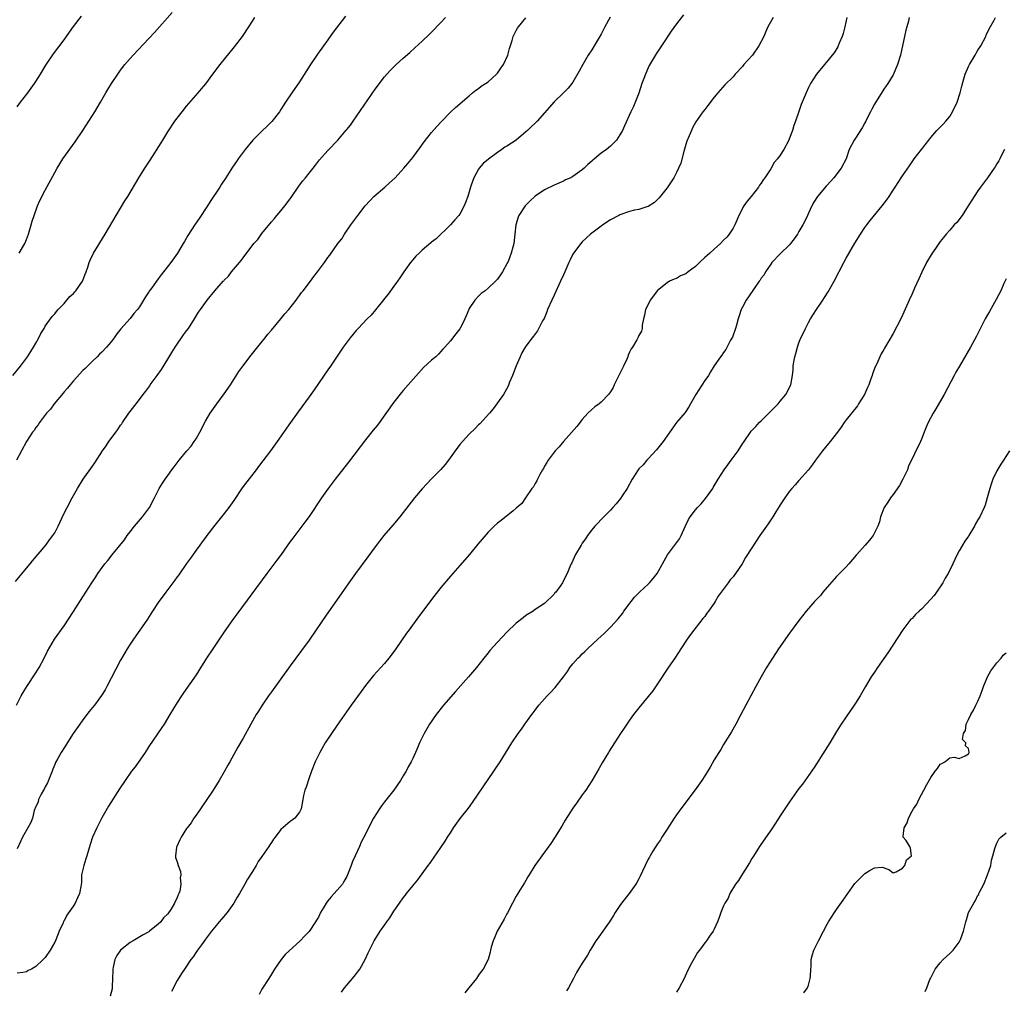
# Model space of a CAD drawing. Units: inches. Extents: x 2586000 to 2589000, y 1485000 to 1488000.
# Drawn here: x 2587438 to 2587647, y 1486955 to 1487161 of the extents above; entities that cross this region are included whole.
import ezdxf

# ---------------------------------------------------------------- set-up
doc = ezdxf.new("R2010")
doc.units = ezdxf.units.IN
doc.header["$MEASUREMENT"] = 0
doc.layers.add('LD25861485_10ft', color=3, linetype='Continuous')

msp = doc.modelspace()

# ---------------------------------------------------------------- linework, layer by layer
at = {"layer": 'LD25861485_10ft'}
for points, elevation in [([(2587436.09, 1487085), (2587437.71, 1487087), (2587439.25, 1487089), (2587439.92, 1487090.08), (2587440.53, 1487091), (2587441, 1487091.89), (2587441.63, 1487093), (2587442.05, 1487093.95), (2587442.73, 1487095), (2587443, 1487095.45), (2587444.47, 1487097.53), (2587445, 1487098.08), (2587445.38, 1487098.62), (2587445.72, 1487099), (2587447, 1487100.31), (2587447.6, 1487101), (2587448.22, 1487101.78), (2587449, 1487102.44), (2587449.26, 1487102.74), (2587449.51, 1487103), (2587450.93, 1487105), (2587451, 1487105.16), (2587451.45, 1487106.55), (2587451.66, 1487107), (2587452.02, 1487108.02), (2587452.29, 1487109), (2587452.51, 1487109.49), (2587453.27, 1487111), (2587455.68, 1487115), (2587458.04, 1487119), (2587459.92, 1487122.08), (2587460.51, 1487123), (2587462.85, 1487127), (2587464.15, 1487129), (2587465.3, 1487130.7), (2587467.61, 1487134.39), (2587467.95, 1487135), (2587469, 1487136.72), (2587470.52, 1487139), (2587471, 1487139.66), (2587472.04, 1487141), (2587473, 1487142.18), (2587475.46, 1487145), (2587476.17, 1487145.83), (2587477.05, 1487146.95), (2587478.6, 1487149), (2587480.14, 1487151), (2587483.2, 1487154.8), (2587484.88, 1487157), (2587486.23, 1487159), (2587487.49, 1487161)], 12090), ([(2587436.7, 1487041.3), (2587439, 1487044.07), (2587439.8, 1487045), (2587440.31, 1487045.69), (2587443.14, 1487049), (2587443.92, 1487050.08), (2587444.64, 1487051), (2587445, 1487051.62), (2587445.75, 1487053), (2587447, 1487055.76), (2587447.63, 1487057), (2587448.68, 1487059), (2587449.81, 1487061), (2587451.06, 1487063), (2587453, 1487065.75), (2587453.53, 1487066.47), (2587455.16, 1487069), (2587455.92, 1487070.08), (2587456.5, 1487071), (2587457, 1487071.66), (2587457.96, 1487073), (2587458.43, 1487073.57), (2587459, 1487074.46), (2587459.23, 1487074.77), (2587459.37, 1487075), (2587460.74, 1487077), (2587461, 1487077.36), (2587463, 1487079.9), (2587463.8, 1487081), (2587464.34, 1487081.66), (2587465.18, 1487082.82), (2587465.28, 1487083), (2587466.75, 1487085), (2587467.69, 1487086.31), (2587469, 1487088.47), (2587469.9, 1487089.9), (2587470.56, 1487091), (2587471, 1487091.68), (2587471.94, 1487093), (2587472.35, 1487093.65), (2587473, 1487094.46), (2587473.39, 1487095), (2587474.7, 1487097), (2587475.56, 1487098.44), (2587475.97, 1487099), (2587477, 1487100.5), (2587477.38, 1487101), (2587478.99, 1487103), (2587480.75, 1487105), (2587480.88, 1487105.12), (2587481, 1487105.27), (2587481.89, 1487106.11), (2587482.54, 1487107), (2587484.22, 1487109), (2587484.6, 1487109.4), (2587485, 1487109.99), (2587487.3, 1487113), (2587488.11, 1487113.89), (2587489, 1487115.15), (2587491, 1487117.63), (2587491.65, 1487118.35), (2587492.18, 1487119), (2587493, 1487119.96), (2587493.84, 1487121), (2587495.18, 1487122.82), (2587496.8, 1487125.2), (2587497, 1487125.43), (2587497.67, 1487126.33), (2587498.24, 1487127), (2587499, 1487127.96), (2587499.87, 1487129), (2587500.35, 1487129.65), (2587501.24, 1487130.76), (2587503, 1487132.76), (2587505.12, 1487135), (2587506.91, 1487137.09), (2587507, 1487137.21), (2587507.82, 1487138.18), (2587508.35, 1487139), (2587513, 1487145.76), (2587515, 1487148.41), (2587516.23, 1487149.77), (2587517, 1487150.55), (2587517.49, 1487151), (2587519, 1487152.35), (2587520.42, 1487153.58), (2587521.46, 1487154.54), (2587523, 1487155.95), (2587524.54, 1487157.46), (2587525, 1487157.87), (2587527, 1487159.94), (2587527.99, 1487161)], 12070), ([(2587436.89, 1487015), (2587437.89, 1487017), (2587438.29, 1487017.71), (2587439.08, 1487019), (2587441, 1487021.91), (2587441.67, 1487023), (2587442.75, 1487025), (2587443.49, 1487026.51), (2587444.95, 1487029), (2587447, 1487031.89), (2587449, 1487034.87), (2587451, 1487037.98), (2587452.85, 1487041), (2587453.73, 1487042.27), (2587454.17, 1487043), (2587455.66, 1487045), (2587456.28, 1487045.72), (2587457, 1487046.66), (2587457.16, 1487046.84), (2587459.85, 1487050.15), (2587460.42, 1487051), (2587461, 1487051.78), (2587461.95, 1487053), (2587463.63, 1487055), (2587465.1, 1487057), (2587466.19, 1487059), (2587467.21, 1487061), (2587467.88, 1487062.12), (2587468.45, 1487063), (2587469, 1487063.78), (2587469.89, 1487065), (2587470.38, 1487065.62), (2587471, 1487066.48), (2587471.41, 1487067), (2587473.06, 1487069), (2587473.97, 1487070.03), (2587474.63, 1487071), (2587475, 1487071.59), (2587475.82, 1487073), (2587477, 1487075.33), (2587478.02, 1487077), (2587479.44, 1487079), (2587481, 1487081.08), (2587482.29, 1487083), (2587484.12, 1487085.88), (2587484.94, 1487087), (2587486.69, 1487089.31), (2587487, 1487089.66), (2587489, 1487092.14), (2587489.68, 1487093), (2587490.23, 1487093.77), (2587491, 1487094.63), (2587493.03, 1487097), (2587493.88, 1487098.12), (2587494.69, 1487099), (2587496.24, 1487101), (2587496.55, 1487101.45), (2587497, 1487101.99), (2587497.41, 1487102.59), (2587497.77, 1487103), (2587499.28, 1487105), (2587499.99, 1487106.01), (2587500.77, 1487107), (2587502.25, 1487109), (2587503, 1487110.06), (2587503.42, 1487110.58), (2587505.12, 1487113), (2587505.95, 1487114.05), (2587506.49, 1487115), (2587507.88, 1487117), (2587509.38, 1487119), (2587510.94, 1487121), (2587511.9, 1487122.1), (2587512.76, 1487123), (2587515.06, 1487125), (2587516.11, 1487125.89), (2587517.26, 1487127), (2587519.12, 1487129), (2587519.99, 1487130.01), (2587521, 1487131.28), (2587522.59, 1487133.41), (2587523.41, 1487134.59), (2587525, 1487136.59), (2587526.12, 1487137.88), (2587527.08, 1487138.92), (2587529, 1487140.9), (2587530.1, 1487141.9), (2587533, 1487144.4), (2587533.72, 1487145), (2587534.4, 1487145.6), (2587535, 1487145.96), (2587535.56, 1487146.44), (2587536.44, 1487147), (2587537, 1487147.38), (2587538.8, 1487149), (2587539, 1487149.21), (2587539.74, 1487150.26), (2587540.29, 1487151), (2587541.22, 1487153), (2587541.54, 1487154.46), (2587542.13, 1487156.13), (2587542.34, 1487157), (2587543, 1487158.28), (2587543.27, 1487158.73), (2587543.47, 1487159), (2587545, 1487160.97)], 12060), ([(2587506.74, 1487161.26), (2587504.13, 1487157.87), (2587503, 1487156.28), (2587502.05, 1487155), (2587500.78, 1487153.22), (2587499.3, 1487151), (2587497, 1487147.38), (2587495.34, 1487145), (2587493.98, 1487143), (2587493, 1487141.45), (2587492.7, 1487141), (2587491.08, 1487138.92), (2587490.09, 1487137.91), (2587489, 1487136.88), (2587487.06, 1487134.94), (2587485.41, 1487133), (2587483.94, 1487131), (2587483.56, 1487130.44), (2587482.77, 1487129.23), (2587481.36, 1487127), (2587480.41, 1487125.59), (2587480.04, 1487125), (2587478.04, 1487121.96), (2587477.43, 1487121), (2587475.64, 1487118.36), (2587474.84, 1487117.16), (2587473.29, 1487114.71), (2587472.53, 1487113.47), (2587472.28, 1487113), (2587471.06, 1487111), (2587469.64, 1487109), (2587467.59, 1487106.41), (2587467, 1487105.55), (2587466.58, 1487105), (2587465.59, 1487103.59), (2587465.09, 1487102.91), (2587465, 1487102.75), (2587464.27, 1487101.73), (2587463.85, 1487101), (2587463, 1487099.6), (2587462.59, 1487099), (2587461.82, 1487098.18), (2587461, 1487097.13), (2587459.06, 1487094.94), (2587458.16, 1487093.83), (2587457.63, 1487093), (2587457, 1487092.13), (2587456.03, 1487091), (2587455, 1487089.96), (2587454.5, 1487089.5), (2587454.03, 1487089), (2587453, 1487088.04), (2587451.95, 1487087), (2587451.49, 1487086.51), (2587451, 1487086.04), (2587449, 1487083.89), (2587448.25, 1487083), (2587447.71, 1487082.29), (2587447, 1487081.54), (2587446.77, 1487081.23), (2587444.91, 1487079), (2587444.13, 1487077.87), (2587443.29, 1487077), (2587441.76, 1487075), (2587441.47, 1487074.53), (2587441, 1487073.93), (2587440.64, 1487073.36), (2587440.32, 1487073), (2587439.01, 1487071), (2587437.92, 1487069), (2587436.92, 1487067)], 12080), ([(2587578.46, 1487161.54), (2587577, 1487159.68), (2587575.88, 1487158.12), (2587573.83, 1487155), (2587572.69, 1487153.31), (2587571.21, 1487150.79), (2587571, 1487150.35), (2587570.39, 1487149), (2587570.07, 1487148.07), (2587569.66, 1487147), (2587569, 1487144.97), (2587567.87, 1487142.13), (2587567.29, 1487141), (2587565.97, 1487138.03), (2587565.52, 1487137), (2587565, 1487136.08), (2587564.23, 1487135), (2587563.66, 1487134.34), (2587563, 1487133.72), (2587562.11, 1487133), (2587561, 1487132.17), (2587559.58, 1487131), (2587559.27, 1487130.73), (2587559, 1487130.48), (2587558.2, 1487129.8), (2587557.39, 1487129), (2587557, 1487128.65), (2587555, 1487127.22), (2587554.55, 1487127), (2587553.47, 1487126.53), (2587553, 1487126.25), (2587551, 1487125.38), (2587549, 1487124.42), (2587547, 1487123.06), (2587545.93, 1487122.07), (2587544.85, 1487121), (2587543.55, 1487119), (2587543.39, 1487118.61), (2587542.92, 1487117), (2587542.45, 1487113), (2587542.26, 1487112.26), (2587541.92, 1487111), (2587541.24, 1487109.24), (2587541, 1487108.68), (2587540.04, 1487107), (2587539.61, 1487106.39), (2587539, 1487105.43), (2587538.6, 1487105), (2587537, 1487103.54), (2587536.35, 1487103), (2587535.57, 1487102.43), (2587535, 1487101.88), (2587534.18, 1487101), (2587533, 1487099.2), (2587532.89, 1487099), (2587532.32, 1487097.68), (2587532.04, 1487097), (2587531.06, 1487095), (2587531, 1487094.91), (2587530.14, 1487093.86), (2587529, 1487092.35), (2587527.83, 1487091), (2587527.43, 1487090.57), (2587527, 1487090.07), (2587526.46, 1487089.54), (2587525.89, 1487089), (2587525, 1487088.25), (2587523.32, 1487086.68), (2587519, 1487081.83), (2587518.62, 1487081.38), (2587517, 1487079.31), (2587513.51, 1487074.49), (2587512.63, 1487073.37), (2587511, 1487071.33), (2587507.4, 1487066.6), (2587504.57, 1487063), (2587503.07, 1487061), (2587501.64, 1487059), (2587499, 1487055.09), (2587498.13, 1487053.87), (2587495.53, 1487050.47), (2587495, 1487049.74), (2587493.05, 1487047), (2587492.18, 1487045.82), (2587490.06, 1487043), (2587483.67, 1487034.33), (2587482.83, 1487033.17), (2587481, 1487030.55), (2587478.56, 1487027), (2587477.26, 1487025), (2587475.61, 1487022.39), (2587475, 1487021.47), (2587472.35, 1487017.65), (2587471.91, 1487017), (2587471, 1487015.57), (2587469.47, 1487013), (2587468.23, 1487011), (2587467.75, 1487010.25), (2587465, 1487006.23), (2587464.18, 1487005), (2587462.05, 1487001.95), (2587461.34, 1487001), (2587459.95, 1486999), (2587458.77, 1486997.23), (2587456.45, 1486993.55), (2587455, 1486991.1), (2587453.96, 1486989), (2587453.03, 1486986.97), (2587452.54, 1486985.46), (2587452.21, 1486984.21), (2587451.84, 1486983), (2587451.64, 1486982.36), (2587451.16, 1486981), (2587450.7, 1486979), (2587450.66, 1486977.34), (2587450.52, 1486976.52), (2587450.29, 1486975), (2587449.87, 1486974.13), (2587449.35, 1486973), (2587449, 1486972.41), (2587447.56, 1486970.44), (2587447, 1486969.24), (2587446.9, 1486969.1), (2587446.78, 1486968.78), (2587445.92, 1486967), (2587445.22, 1486965.22), (2587445, 1486964.72), (2587444.06, 1486963), (2587443, 1486961.42), (2587442.78, 1486961.22), (2587442.58, 1486961), (2587441, 1486959.51), (2587440.08, 1486959), (2587439.35, 1486958.65), (2587439, 1486958.43), (2587438.27, 1486958.27), (2587437, 1486958.1)], 12040), ([(2587437, 1487142.05), (2587437.72, 1487143), (2587439.29, 1487145), (2587440.02, 1487145.98), (2587440.72, 1487147), (2587441, 1487147.43), (2587441.99, 1487149), (2587443.13, 1487150.87), (2587444.73, 1487153.27), (2587447, 1487156.26), (2587447.54, 1487157), (2587448.12, 1487157.88), (2587449, 1487159.07), (2587450.72, 1487161.28)], 12110), ([(2587562.9, 1487161.1), (2587561.8, 1487159), (2587561.54, 1487158.46), (2587561, 1487157.45), (2587559.5, 1487155), (2587559, 1487154.11), (2587558.28, 1487153), (2587557.12, 1487151), (2587556.37, 1487149.63), (2587555, 1487147.27), (2587554.8, 1487147), (2587553.98, 1487146.02), (2587552.98, 1487145), (2587551, 1487143.09), (2587547.44, 1487139), (2587547, 1487138.57), (2587546.16, 1487137.83), (2587545.37, 1487137), (2587545, 1487136.71), (2587542.93, 1487135), (2587541, 1487133.72), (2587540.55, 1487133.45), (2587539.94, 1487133), (2587539, 1487132.34), (2587537.06, 1487130.94), (2587535.97, 1487130.03), (2587535.11, 1487129), (2587535, 1487128.84), (2587533.95, 1487127), (2587533.43, 1487125.43), (2587533.25, 1487125), (2587533, 1487124.02), (2587532.67, 1487123), (2587532.24, 1487121.76), (2587531.92, 1487121), (2587531, 1487119.23), (2587530.82, 1487119), (2587529.97, 1487118.03), (2587528.99, 1487117.01), (2587525.95, 1487114.05), (2587525, 1487113.32), (2587524.83, 1487113.17), (2587523, 1487111.64), (2587522.34, 1487111), (2587521.68, 1487110.32), (2587521, 1487109.56), (2587520.54, 1487109), (2587519.12, 1487107), (2587518.29, 1487105.71), (2587517.78, 1487105), (2587517, 1487103.96), (2587515.76, 1487102.24), (2587515, 1487101.32), (2587514.87, 1487101.13), (2587513.09, 1487098.91), (2587512.17, 1487097.83), (2587511.34, 1487097), (2587509.41, 1487095), (2587509, 1487094.55), (2587507.69, 1487093), (2587506.23, 1487091), (2587503.54, 1487087), (2587503, 1487086.23), (2587500.06, 1487081.94), (2587499, 1487080.44), (2587496.7, 1487077.3), (2587495.04, 1487075), (2587492.25, 1487071), (2587490.79, 1487069), (2587488.29, 1487065.71), (2587487.76, 1487065), (2587484.82, 1487061.18), (2587483, 1487058.44), (2587482, 1487057), (2587481, 1487055.69), (2587479, 1487053.21), (2587477.29, 1487051), (2587477, 1487050.63), (2587476.33, 1487049.67), (2587475.8, 1487049), (2587475, 1487047.93), (2587473.81, 1487046.19), (2587473, 1487045.06), (2587471.33, 1487042.67), (2587471, 1487042.26), (2587470.47, 1487041.53), (2587470.05, 1487041), (2587468.57, 1487039), (2587467, 1487036.84), (2587465.77, 1487035), (2587464.7, 1487033.3), (2587463.08, 1487030.92), (2587461.71, 1487029), (2587461, 1487027.95), (2587460.41, 1487027), (2587459.88, 1487026.12), (2587459, 1487024.55), (2587457, 1487020.73), (2587456.06, 1487019), (2587455.7, 1487018.3), (2587454.93, 1487017.07), (2587453.43, 1487015), (2587453, 1487014.49), (2587452.35, 1487013.65), (2587451, 1487011.92), (2587450.32, 1487011), (2587448.94, 1487009), (2587447, 1487005.99), (2587446.4, 1487005), (2587445.68, 1487003.68), (2587445.19, 1487002.81), (2587445, 1487002.41), (2587444.59, 1487001.41), (2587444.48, 1487001), (2587443.47, 1486998.53), (2587443, 1486997.68), (2587442.79, 1486997.21), (2587442.64, 1486997), (2587442.14, 1486996.14), (2587441.58, 1486995), (2587441.5, 1486994.5), (2587440.88, 1486993.12), (2587440.8, 1486993), (2587440.65, 1486992.65), (2587440.26, 1486991), (2587439.9, 1486990.1), (2587439.33, 1486989), (2587439, 1486988.47), (2587438.19, 1486987), (2587437.81, 1486986.19), (2587437, 1486984.5)], 12050), ([(2587437.48, 1487111), (2587438.63, 1487113), (2587439, 1487113.86), (2587439.44, 1487115), (2587440.04, 1487117), (2587440.24, 1487117.76), (2587440.64, 1487119), (2587441.38, 1487121), (2587441.87, 1487122.13), (2587443, 1487124.35), (2587445, 1487128.08), (2587445.52, 1487129), (2587446.06, 1487129.94), (2587446.75, 1487131), (2587449.38, 1487134.62), (2587450.98, 1487137), (2587452.28, 1487139), (2587453.52, 1487141), (2587454.69, 1487143), (2587455.83, 1487145), (2587456.28, 1487145.72), (2587457.04, 1487147), (2587458.38, 1487149), (2587459, 1487149.84), (2587459.9, 1487151), (2587461, 1487152.27), (2587461.65, 1487153), (2587465, 1487156.52), (2587466.19, 1487157.81), (2587469.94, 1487162.06)], 12100), ([(2587597.49, 1487161), (2587596.4, 1487159), (2587595.94, 1487158.06), (2587595.51, 1487157), (2587594.49, 1487155), (2587593.11, 1487153), (2587591.32, 1487151), (2587591, 1487150.61), (2587589.49, 1487149), (2587589, 1487148.44), (2587587.29, 1487146.71), (2587585.77, 1487145), (2587585, 1487144.06), (2587583.67, 1487142.33), (2587583, 1487141.51), (2587582.62, 1487141), (2587581.14, 1487138.86), (2587580.43, 1487137.57), (2587580.16, 1487137), (2587579.23, 1487134.77), (2587579, 1487134.07), (2587578.56, 1487132.56), (2587577.89, 1487130.11), (2587577.43, 1487129), (2587577, 1487128.1), (2587576.41, 1487127), (2587575.9, 1487126.1), (2587575, 1487124.84), (2587573.3, 1487122.7), (2587573, 1487122.38), (2587572.3, 1487121.7), (2587571, 1487120.91), (2587570.89, 1487120.89), (2587569, 1487120.26), (2587568.11, 1487120.11), (2587567, 1487119.79), (2587565, 1487119.12), (2587564.74, 1487119), (2587563, 1487118.06), (2587561.37, 1487117), (2587561, 1487116.74), (2587559, 1487115.24), (2587558.72, 1487115), (2587557, 1487113.36), (2587556.67, 1487113), (2587555.16, 1487111), (2587555, 1487110.73), (2587554.42, 1487109.58), (2587554.15, 1487109), (2587553.29, 1487107), (2587553, 1487106.4), (2587552.4, 1487105), (2587551, 1487102.06), (2587550.51, 1487101), (2587549.65, 1487099), (2587549.47, 1487098.53), (2587548.88, 1487097.12), (2587548.58, 1487096.58), (2587547.51, 1487094.49), (2587546.67, 1487093.33), (2587546.37, 1487093), (2587545, 1487091.22), (2587544.85, 1487091), (2587544.18, 1487089.82), (2587543.8, 1487089), (2587543, 1487087.08), (2587542.2, 1487085), (2587541.57, 1487083.57), (2587541.25, 1487082.75), (2587540.55, 1487081.45), (2587540.25, 1487081), (2587539, 1487079.21), (2587538.06, 1487077.94), (2587537.27, 1487077), (2587535.26, 1487074.74), (2587535, 1487074.51), (2587534.26, 1487073.74), (2587533, 1487072.55), (2587531.58, 1487071), (2587531, 1487070.32), (2587530.03, 1487069), (2587528.6, 1487067), (2587527.89, 1487066.11), (2587526.96, 1487065.04), (2587525, 1487063.1), (2587523.98, 1487062.02), (2587523, 1487060.93), (2587521.41, 1487059), (2587518.27, 1487055), (2587516.8, 1487053.2), (2587514.9, 1487051), (2587513, 1487048.64), (2587511.47, 1487046.53), (2587508.86, 1487043), (2587507.42, 1487041), (2587504.8, 1487037.2), (2587503.14, 1487034.86), (2587501.88, 1487033), (2587499, 1487028.83), (2587497.41, 1487026.59), (2587495, 1487023.33), (2587491, 1487017.85), (2587490.4, 1487017), (2587489.02, 1487015), (2587488.24, 1487013.76), (2587487.79, 1487013), (2587486.66, 1487011), (2587485, 1487008), (2587483.9, 1487006.11), (2587482.15, 1487003), (2587481.74, 1487002.26), (2587481, 1487000.88), (2587479.9, 1486999), (2587478.66, 1486997), (2587477.19, 1486994.81), (2587476.39, 1486993.61), (2587475.94, 1486993), (2587475, 1486991.64), (2587474.54, 1486991), (2587473.94, 1486990.06), (2587473.12, 1486989), (2587473, 1486988.81), (2587471.86, 1486987), (2587471.6, 1486986.4), (2587470.9, 1486985), (2587470.87, 1486984.87), (2587470.62, 1486983), (2587470.66, 1486982.66), (2587471, 1486981.75), (2587471.2, 1486981), (2587471.68, 1486979.68), (2587471.78, 1486979), (2587471.66, 1486978.34), (2587471.78, 1486977), (2587471.54, 1486975.54), (2587471.35, 1486975), (2587471.22, 1486974.78), (2587471, 1486974.15), (2587470.45, 1486973), (2587469.63, 1486971.63), (2587469, 1486970.71), (2587468.11, 1486969.89), (2587467.5, 1486969), (2587467, 1486968.5), (2587465.14, 1486967), (2587465, 1486966.91), (2587463.75, 1486966.25), (2587461.68, 1486965), (2587461, 1486964.61), (2587459, 1486963), (2587458.16, 1486961.84), (2587457.74, 1486961), (2587457.42, 1486959.42), (2587457.32, 1486959), (2587457.32, 1486958.68), (2587457.29, 1486957), (2587457.21, 1486955.21), (2587457.22, 1486955), (2587457.19, 1486954.81), (2587456.77, 1486953.23)], 12030), ([(2587613.13, 1487161), (2587612.73, 1487159), (2587612.39, 1487157.61), (2587612.18, 1487157), (2587611.54, 1487155.54), (2587611.33, 1487155), (2587611.22, 1487154.78), (2587610.48, 1487153.52), (2587610.06, 1487153), (2587607.77, 1487150.23), (2587607, 1487149.36), (2587606.72, 1487149), (2587605.44, 1487147), (2587605, 1487146.12), (2587604.51, 1487145), (2587603.71, 1487143), (2587603.49, 1487142.51), (2587602.95, 1487141.05), (2587602.24, 1487139), (2587601.91, 1487138.09), (2587601.61, 1487137), (2587601, 1487135.39), (2587600.83, 1487135), (2587599.78, 1487133), (2587599, 1487131.81), (2587598.41, 1487131), (2587597.76, 1487130.24), (2587597, 1487128.88), (2587595.74, 1487127), (2587595.43, 1487126.57), (2587595, 1487125.87), (2587594.6, 1487125.4), (2587594.4, 1487125), (2587592.82, 1487123), (2587592, 1487122), (2587591.32, 1487121), (2587590.25, 1487119), (2587589.64, 1487117.64), (2587589.39, 1487117), (2587589, 1487116.26), (2587588.17, 1487115), (2587587.66, 1487114.34), (2587587, 1487113.71), (2587586.33, 1487113), (2587585, 1487111.83), (2587584.08, 1487111), (2587583.52, 1487110.48), (2587583, 1487110.03), (2587581.86, 1487109), (2587581, 1487108.15), (2587579.48, 1487107), (2587579, 1487106.61), (2587577.87, 1487106.13), (2587577, 1487105.63), (2587576.51, 1487105.49), (2587575.51, 1487105), (2587575, 1487104.69), (2587573, 1487103.07), (2587572.93, 1487103), (2587572.11, 1487101.89), (2587571.43, 1487101), (2587571, 1487100.1), (2587570.42, 1487099), (2587570.22, 1487097.78), (2587569.97, 1487097), (2587569.7, 1487095.7), (2587569.69, 1487095), (2587569.55, 1487094.45), (2587569, 1487093.46), (2587568.87, 1487093.13), (2587568.57, 1487092.57), (2587567.66, 1487091), (2587567.36, 1487090.64), (2587567, 1487089.93), (2587566.71, 1487089.29), (2587566.67, 1487089), (2587566.47, 1487088.47), (2587565.76, 1487087), (2587564.83, 1487085.17), (2587564.77, 1487085), (2587563.78, 1487083), (2587563.54, 1487082.46), (2587563, 1487081.55), (2587562.77, 1487081.23), (2587562.59, 1487081), (2587561, 1487079.37), (2587560.56, 1487079), (2587559.66, 1487078.34), (2587559, 1487077.78), (2587558.17, 1487077), (2587557, 1487075.64), (2587555.81, 1487074.19), (2587553, 1487071.02), (2587552.12, 1487069.88), (2587551.25, 1487069), (2587551, 1487068.72), (2587549.79, 1487067), (2587549.5, 1487066.5), (2587549, 1487065.74), (2587548.75, 1487065.25), (2587548.58, 1487065), (2587548, 1487064), (2587547.48, 1487063), (2587547.36, 1487062.64), (2587547, 1487062.1), (2587546.61, 1487061.39), (2587546.28, 1487061), (2587544.96, 1487059), (2587544.2, 1487057.8), (2587543, 1487056.84), (2587542.3, 1487056.3), (2587539.77, 1487054.23), (2587539, 1487053.68), (2587538.27, 1487053), (2587537, 1487051.74), (2587535.72, 1487050.28), (2587534.84, 1487049.16), (2587533.09, 1487047), (2587531, 1487044.7), (2587529, 1487042.43), (2587527, 1487039.97), (2587525, 1487037.45), (2587523.14, 1487035), (2587522.23, 1487033.77), (2587520.23, 1487031), (2587519.71, 1487030.29), (2587517.44, 1487027), (2587516.4, 1487025.6), (2587515.93, 1487025), (2587515, 1487023.89), (2587512.71, 1487021.29), (2587511, 1487019.21), (2587510.05, 1487017.95), (2587507.93, 1487015), (2587505, 1487010.8), (2587503.73, 1487009), (2587502.41, 1487007), (2587501.27, 1487005), (2587500.29, 1487003), (2587499.5, 1487001), (2587499, 1486999.62), (2587498.38, 1486997.62), (2587498.13, 1486997), (2587497.84, 1486995.84), (2587497.66, 1486995), (2587497.32, 1486993), (2587497, 1486992.31), (2587495.97, 1486991), (2587495.38, 1486990.62), (2587495, 1486990.32), (2587493, 1486988.64), (2587491.78, 1486987), (2587491.42, 1486986.58), (2587491, 1486985.85), (2587490.64, 1486985.36), (2587490.43, 1486985), (2587489, 1486982.91), (2587488.19, 1486981.81), (2587487.74, 1486981), (2587487, 1486979.71), (2587485.96, 1486978.04), (2587485.35, 1486977), (2587484.21, 1486975), (2587483.76, 1486974.24), (2587483.06, 1486973), (2587481.63, 1486971), (2587480.44, 1486969.56), (2587479.94, 1486969), (2587479, 1486967.87), (2587478.31, 1486967), (2587477, 1486965.32), (2587476.88, 1486965.12), (2587476.14, 1486964.14), (2587475.33, 1486963), (2587475.2, 1486962.8), (2587475, 1486962.55), (2587474.42, 1486961.58), (2587473.93, 1486961), (2587472.54, 1486959), (2587471.95, 1486958.05), (2587471, 1486956.58), (2587469.77, 1486954.23)], 12020), ([(2587626.4, 1487161), (2587626.26, 1487160.26), (2587625.93, 1487159), (2587625.71, 1487158.29), (2587624.53, 1487153), (2587623.92, 1487151), (2587623.08, 1487149), (2587623, 1487148.85), (2587621.87, 1487147), (2587621.52, 1487146.48), (2587621, 1487145.76), (2587619, 1487142.58), (2587618.47, 1487141.53), (2587618.21, 1487141), (2587617.35, 1487139.35), (2587617.12, 1487138.88), (2587617, 1487138.68), (2587616.44, 1487137.56), (2587615, 1487135.36), (2587614.74, 1487135), (2587613.69, 1487133), (2587613, 1487131), (2587611.93, 1487129), (2587610.37, 1487127), (2587609, 1487125.4), (2587608.8, 1487125.2), (2587606.93, 1487123), (2587606.19, 1487121.81), (2587605.7, 1487121), (2587605, 1487119.45), (2587604.78, 1487119), (2587604.23, 1487117.77), (2587603.83, 1487117), (2587603, 1487115.56), (2587602.7, 1487115), (2587602.01, 1487113.99), (2587601.22, 1487113), (2587601, 1487112.75), (2587599, 1487110.83), (2587597.27, 1487109), (2587597, 1487108.67), (2587595.93, 1487107), (2587595.59, 1487106.41), (2587595, 1487105.7), (2587594.74, 1487105.26), (2587594.54, 1487105), (2587593.46, 1487103.46), (2587592.32, 1487101.68), (2587591.81, 1487101), (2587591, 1487099.48), (2587590.76, 1487099), (2587590.34, 1487097.66), (2587590.1, 1487097), (2587589.71, 1487095.71), (2587589.54, 1487095), (2587588.86, 1487093.14), (2587588.5, 1487092.5), (2587587.48, 1487090.52), (2587587, 1487089.9), (2587586.65, 1487089.35), (2587586.33, 1487089), (2587585, 1487087.08), (2587584.24, 1487085.76), (2587583.77, 1487085), (2587583, 1487083.94), (2587581.12, 1487081), (2587580, 1487079), (2587579.65, 1487078.35), (2587578.83, 1487077.17), (2587577, 1487075), (2587575, 1487072.21), (2587574.19, 1487071), (2587572.78, 1487069.22), (2587571, 1487067.31), (2587570.68, 1487067), (2587569.94, 1487066.06), (2587569, 1487065.16), (2587568.85, 1487065), (2587567.62, 1487063), (2587566.52, 1487061), (2587565.45, 1487059.45), (2587565.1, 1487058.9), (2587564.22, 1487057.78), (2587563.51, 1487057), (2587563, 1487056.41), (2587561.31, 1487054.69), (2587561, 1487054.4), (2587560.33, 1487053.67), (2587559.65, 1487053), (2587559, 1487052.23), (2587558.09, 1487051), (2587557.67, 1487050.33), (2587557, 1487049.38), (2587556.85, 1487049.15), (2587556.73, 1487049), (2587555.57, 1487047), (2587555, 1487045.72), (2587554.77, 1487045.23), (2587554.64, 1487045), (2587554.35, 1487044.35), (2587553.79, 1487043), (2587553.52, 1487042.48), (2587552.86, 1487041.14), (2587552.79, 1487041), (2587552.31, 1487040.31), (2587551.36, 1487039), (2587551.17, 1487038.83), (2587551, 1487038.56), (2587549, 1487036.62), (2587547, 1487035.32), (2587546.54, 1487035), (2587545, 1487034.02), (2587544.46, 1487033.54), (2587543, 1487032.4), (2587541, 1487030.48), (2587539, 1487028.4), (2587537.4, 1487026.6), (2587537, 1487026.13), (2587536.11, 1487025), (2587534.56, 1487023), (2587532.87, 1487021), (2587530.08, 1487017.92), (2587527.55, 1487015), (2587527.3, 1487014.7), (2587525.97, 1487013), (2587524.6, 1487011), (2587523.99, 1487010.01), (2587523.43, 1487009), (2587522.44, 1487007), (2587522.02, 1487005.98), (2587521.57, 1487005), (2587521, 1487003.7), (2587520.66, 1487003), (2587520.07, 1487001.93), (2587519.61, 1487001), (2587519, 1487000.01), (2587518.42, 1486999), (2587517.02, 1486997), (2587515, 1486994.48), (2587514.36, 1486993.64), (2587513.93, 1486993), (2587512.68, 1486991), (2587511.63, 1486989), (2587511, 1486987.64), (2587510.09, 1486985.91), (2587509.72, 1486985), (2587508.82, 1486983), (2587508.21, 1486981.79), (2587507.96, 1486981), (2587507.33, 1486979.33), (2587507.19, 1486979), (2587507, 1486978.64), (2587506.39, 1486977.61), (2587506.07, 1486977), (2587504.31, 1486975), (2587503.66, 1486974.34), (2587503, 1486973.48), (2587502.61, 1486973), (2587502.13, 1486972.13), (2587501.45, 1486971), (2587501, 1486970.04), (2587500.6, 1486969.4), (2587500.38, 1486969), (2587499.02, 1486966.98), (2587498.03, 1486965.97), (2587497.13, 1486965), (2587493.94, 1486962.06), (2587493.08, 1486961), (2587491.68, 1486959), (2587491.42, 1486958.58), (2587491, 1486957.94), (2587490.43, 1486957), (2587489, 1486954.74), (2587488.38, 1486953.62)], 12010), ([(2587505.89, 1486954.11), (2587506.51, 1486955), (2587507, 1486955.59), (2587508.58, 1486957.42), (2587509.77, 1486959), (2587510.9, 1486961), (2587511.57, 1486962.43), (2587511.86, 1486963), (2587512.81, 1486965), (2587514.06, 1486967), (2587515, 1486968.29), (2587515.48, 1486969), (2587516.13, 1486969.87), (2587517, 1486971.31), (2587518.23, 1486973), (2587519, 1486974.14), (2587519.38, 1486974.62), (2587519.71, 1486975), (2587521, 1486976.65), (2587522.06, 1486977.94), (2587524.29, 1486981), (2587524.61, 1486981.39), (2587527, 1486984.8), (2587527.86, 1486986.14), (2587528.39, 1486987), (2587529, 1486987.93), (2587529.67, 1486989), (2587531.06, 1486990.94), (2587532.82, 1486993.18), (2587533.66, 1486994.34), (2587538.25, 1487001), (2587538.54, 1487001.46), (2587539.58, 1487003), (2587542.04, 1487007), (2587543.38, 1487009), (2587544.07, 1487009.93), (2587544.8, 1487011), (2587546.26, 1487013), (2587546.59, 1487013.41), (2587547, 1487013.96), (2587547.81, 1487015), (2587549, 1487016.38), (2587549.58, 1487017), (2587550.28, 1487017.72), (2587551.24, 1487018.76), (2587552.99, 1487021.01), (2587553.84, 1487022.16), (2587554.39, 1487023), (2587555, 1487023.76), (2587556.09, 1487025), (2587556.56, 1487025.44), (2587557, 1487025.91), (2587557.57, 1487026.43), (2587558.14, 1487027), (2587560.27, 1487029), (2587561, 1487029.67), (2587561.71, 1487030.29), (2587563, 1487031.54), (2587564.65, 1487033.35), (2587565.51, 1487034.49), (2587565.84, 1487035), (2587567.35, 1487037), (2587568.08, 1487037.92), (2587569.13, 1487039), (2587571, 1487040.7), (2587571.28, 1487041), (2587572.06, 1487041.94), (2587572.91, 1487043), (2587575.07, 1487046.93), (2587576.82, 1487049.18), (2587577.65, 1487050.35), (2587578.01, 1487051), (2587578.92, 1487053.08), (2587579.55, 1487054.45), (2587579.88, 1487055), (2587581, 1487056.51), (2587581.43, 1487057), (2587582.21, 1487057.79), (2587583.14, 1487058.86), (2587584.69, 1487061), (2587584.81, 1487061.19), (2587585.86, 1487063), (2587587.12, 1487065), (2587587.93, 1487066.07), (2587588.58, 1487067), (2587590.08, 1487069), (2587591, 1487070.5), (2587591.21, 1487070.79), (2587591.34, 1487071), (2587592.68, 1487073), (2587592.83, 1487073.17), (2587593.82, 1487074.18), (2587594.55, 1487075), (2587595, 1487075.41), (2587597, 1487077.44), (2587598.58, 1487079), (2587599, 1487079.53), (2587600.23, 1487081), (2587600.51, 1487081.49), (2587601, 1487082.53), (2587601.24, 1487083), (2587601.66, 1487085), (2587601.76, 1487086.24), (2587601.8, 1487087), (2587601.92, 1487087.92), (2587602.11, 1487089), (2587602.32, 1487089.68), (2587602.67, 1487091), (2587603, 1487091.97), (2587603.43, 1487093), (2587603.94, 1487094.06), (2587604.36, 1487095), (2587605, 1487096.22), (2587605.43, 1487097), (2587606.71, 1487099), (2587608.07, 1487101), (2587608.43, 1487101.57), (2587609.23, 1487102.77), (2587610.46, 1487105), (2587612.51, 1487109), (2587613, 1487109.89), (2587614.88, 1487113.12), (2587616.04, 1487115), (2587617, 1487116.43), (2587617.4, 1487117), (2587618.1, 1487117.9), (2587620.69, 1487121), (2587621.67, 1487122.33), (2587622.13, 1487123), (2587623, 1487124.38), (2587623.42, 1487125), (2587624.03, 1487125.97), (2587625, 1487127.42), (2587626.45, 1487129.55), (2587627, 1487130.33), (2587627.49, 1487131), (2587630.58, 1487135), (2587631, 1487135.5), (2587632.29, 1487137), (2587632.64, 1487137.36), (2587633, 1487137.69), (2587633.64, 1487138.36), (2587634.2, 1487139), (2587635, 1487139.99), (2587635.61, 1487141), (2587636.55, 1487143), (2587637.24, 1487145), (2587637.56, 1487146.44), (2587638.01, 1487148.01), (2587638.27, 1487149), (2587639, 1487150.61), (2587639.2, 1487151), (2587640.38, 1487153), (2587640.6, 1487153.4), (2587641, 1487154.1), (2587641.59, 1487155), (2587642.66, 1487157), (2587642.75, 1487157.25), (2587643.4, 1487158.6), (2587644.43, 1487160.43), (2587644.73, 1487161)], 12000), ([(2587646.61, 1487133), (2587646.19, 1487132.19), (2587645.65, 1487131), (2587645.43, 1487130.57), (2587645, 1487129.94), (2587644.67, 1487129.33), (2587644.46, 1487129), (2587643, 1487126.97), (2587642.19, 1487125.81), (2587641.56, 1487125), (2587641, 1487124.23), (2587638.94, 1487121), (2587637.62, 1487119), (2587636.48, 1487117.52), (2587635.98, 1487117), (2587635, 1487115.85), (2587634.23, 1487115), (2587633.71, 1487114.29), (2587633, 1487113.42), (2587632.69, 1487113), (2587631.96, 1487111.96), (2587631.31, 1487111), (2587630.09, 1487109), (2587629.06, 1487106.94), (2587628.47, 1487105.53), (2587627.54, 1487103.54), (2587627, 1487102.32), (2587626.37, 1487101), (2587625, 1487097.8), (2587624.61, 1487097), (2587623, 1487093.94), (2587621.16, 1487090.84), (2587621, 1487090.55), (2587620.43, 1487089.57), (2587620.15, 1487089), (2587619.5, 1487087.5), (2587619.18, 1487086.82), (2587618.64, 1487085.36), (2587618.54, 1487085), (2587618.29, 1487084.29), (2587617.8, 1487083), (2587617.56, 1487082.44), (2587616.9, 1487081), (2587615.67, 1487079), (2587615.41, 1487078.59), (2587613, 1487075.56), (2587612.59, 1487075), (2587611.96, 1487074.04), (2587611.18, 1487073), (2587609.63, 1487071), (2587608.02, 1487069), (2587606.49, 1487067), (2587605.86, 1487066.14), (2587604.99, 1487065.01), (2587603, 1487062.72), (2587602.21, 1487061.79), (2587601.48, 1487061), (2587601, 1487060.43), (2587599.98, 1487059), (2587599, 1487057.57), (2587598.79, 1487057.21), (2587598.09, 1487056.09), (2587597.43, 1487055), (2587597, 1487054.37), (2587596.47, 1487053.53), (2587594.71, 1487051), (2587593, 1487048.42), (2587591.67, 1487046.33), (2587590.91, 1487045), (2587589.55, 1487043), (2587589, 1487042.25), (2587588.41, 1487041.59), (2587587.95, 1487041), (2587586.5, 1487039), (2587585.87, 1487038.13), (2587585.22, 1487037), (2587585, 1487036.67), (2587583.82, 1487035), (2587583.46, 1487034.54), (2587583, 1487033.86), (2587582.61, 1487033.39), (2587579.99, 1487030.01), (2587579.27, 1487029), (2587577.91, 1487027), (2587576.76, 1487025.24), (2587575.16, 1487022.84), (2587573, 1487019.53), (2587571.95, 1487018.05), (2587571, 1487016.84), (2587569, 1487014.43), (2587567.89, 1487013), (2587567, 1487011.81), (2587566.44, 1487011), (2587565.88, 1487010.12), (2587565.09, 1487009), (2587563.81, 1487007), (2587562.74, 1487005.26), (2587562.57, 1487005), (2587561.23, 1487002.77), (2587560.51, 1487001.49), (2587559, 1486998.93), (2587557.73, 1486997), (2587557, 1486995.96), (2587555.76, 1486994.24), (2587555, 1486993.15), (2587553.4, 1486990.6), (2587552.66, 1486989.34), (2587551.12, 1486986.88), (2587550.33, 1486985.67), (2587549, 1486983.81), (2587546.95, 1486981), (2587545.7, 1486979), (2587545.46, 1486978.54), (2587545, 1486977.81), (2587544.71, 1486977.29), (2587543.76, 1486975.76), (2587543, 1486974.45), (2587542.2, 1486973), (2587541.1, 1486970.9), (2587541, 1486970.74), (2587540.41, 1486969.59), (2587538.96, 1486967), (2587538.37, 1486965.63), (2587538.08, 1486965), (2587537.67, 1486963.67), (2587537.5, 1486963), (2587537.43, 1486962.57), (2587536.99, 1486961.01), (2587535.93, 1486959), (2587535.5, 1486958.5), (2587535, 1486957.68), (2587534.55, 1486957), (2587532.92, 1486955), (2587532.04, 1486953.96)], 11990), ([(2587647, 1487105.53), (2587646.52, 1487104.52), (2587645.84, 1487103), (2587644.87, 1487101.13), (2587644.52, 1487100.52), (2587643.44, 1487098.56), (2587643, 1487097.86), (2587642.54, 1487097), (2587640.66, 1487093.34), (2587639.41, 1487091), (2587637.06, 1487087), (2587636.31, 1487085.69), (2587635.96, 1487085), (2587633.81, 1487081), (2587632.05, 1487077.95), (2587631.46, 1487077), (2587630.4, 1487075), (2587630, 1487074), (2587629.57, 1487073), (2587629, 1487071.49), (2587628.8, 1487071), (2587626.25, 1487065.75), (2587626.01, 1487065), (2587625.07, 1487063), (2587624.33, 1487061.67), (2587623, 1487059.73), (2587622.43, 1487059), (2587621.88, 1487058.12), (2587621.09, 1487057), (2587620.32, 1487055), (2587620.07, 1487053.93), (2587619.71, 1487053), (2587618.72, 1487051), (2587617.94, 1487050.06), (2587617.04, 1487049), (2587615.3, 1487047), (2587615.15, 1487046.85), (2587613.56, 1487045), (2587613, 1487044.37), (2587611, 1487042.31), (2587609, 1487040.06), (2587608.09, 1487039), (2587607.62, 1487038.38), (2587607, 1487037.72), (2587606.27, 1487037), (2587605, 1487035.54), (2587604.5, 1487035), (2587602.94, 1487033), (2587601, 1487030.32), (2587598.68, 1487027), (2587597.36, 1487025), (2587596.13, 1487023), (2587594.98, 1487021), (2587593.87, 1487019), (2587590.67, 1487013), (2587589.59, 1487011), (2587588.65, 1487009.35), (2587587, 1487006.67), (2587586.38, 1487005.62), (2587585.98, 1487005), (2587585, 1487003.4), (2587584.13, 1487001.87), (2587583, 1487000.01), (2587582.36, 1486999), (2587580.98, 1486997.02), (2587577.92, 1486993), (2587577, 1486991.73), (2587576.51, 1486991), (2587575, 1486988.7), (2587573.92, 1486987), (2587573.57, 1486986.43), (2587573, 1486985.6), (2587571.99, 1486983.99), (2587571.39, 1486983), (2587571.27, 1486982.73), (2587571, 1486982.29), (2587570.35, 1486981), (2587569.8, 1486979.8), (2587569.31, 1486978.68), (2587569, 1486978.16), (2587568.61, 1486977.39), (2587568.39, 1486977), (2587566.96, 1486975), (2587565.35, 1486973), (2587565, 1486972.51), (2587563.97, 1486971), (2587563.65, 1486970.35), (2587563, 1486969.36), (2587562.79, 1486969), (2587562.21, 1486968.21), (2587561.37, 1486967), (2587561, 1486966.53), (2587560.39, 1486965.61), (2587559.91, 1486965), (2587559, 1486963.55), (2587558.67, 1486963), (2587558.09, 1486961.91), (2587557, 1486960.26), (2587556.21, 1486959), (2587555.77, 1486958.23), (2587555.15, 1486957), (2587554.07, 1486955), (2587553.62, 1486954.38)], 11980), ([(2587647.7, 1487069), (2587646.42, 1487067), (2587645.85, 1487066.15), (2587645, 1487064.78), (2587644.17, 1487063), (2587643.84, 1487062.16), (2587643.49, 1487061), (2587642.98, 1487059), (2587642.53, 1487057.47), (2587642.35, 1487057), (2587641.37, 1487055), (2587641, 1487054.37), (2587640.47, 1487053.53), (2587640.23, 1487053), (2587639.09, 1487051), (2587639, 1487050.86), (2587638.19, 1487049.81), (2587637.7, 1487049), (2587637, 1487047.79), (2587636.57, 1487047), (2587636.06, 1487045.94), (2587635.68, 1487045), (2587634.69, 1487043), (2587634.04, 1487041.96), (2587633.51, 1487041), (2587632.18, 1487039), (2587631.69, 1487038.31), (2587631, 1487037.5), (2587629, 1487035.42), (2587628.49, 1487035), (2587627.75, 1487034.25), (2587627, 1487033.44), (2587626.76, 1487033.24), (2587626.56, 1487033), (2587625.04, 1487031), (2587621.84, 1487026.16), (2587619.65, 1487023), (2587619, 1487022.02), (2587618.35, 1487021), (2587617.15, 1487019), (2587615.98, 1487017), (2587615, 1487015.44), (2587614.71, 1487015), (2587613, 1487012.52), (2587611.98, 1487011), (2587611, 1487009.43), (2587609.54, 1487007), (2587608.57, 1487005.43), (2587606.2, 1487001.8), (2587603.73, 1486998.27), (2587603, 1486997.29), (2587601, 1486994.48), (2587599, 1486991.5), (2587597.36, 1486989), (2587594.79, 1486985.21), (2587593.23, 1486982.77), (2587593, 1486982.43), (2587592.49, 1486981.51), (2587591, 1486979.23), (2587590.19, 1486977.81), (2587589.54, 1486977), (2587588.29, 1486975), (2587587.94, 1486974.06), (2587587.24, 1486973), (2587587, 1486972.38), (2587586.44, 1486971), (2587586.08, 1486969.92), (2587585.7, 1486969), (2587585, 1486967.44), (2587584.78, 1486967), (2587584.02, 1486965.98), (2587583.36, 1486965), (2587583, 1486964.54), (2587581.87, 1486963), (2587581.49, 1486962.51), (2587580.74, 1486961.26), (2587580.22, 1486960.22), (2587579.37, 1486958.63), (2587578.63, 1486957), (2587577.59, 1486955), (2587577, 1486954.08)], 11970), ([(2587604.05, 1486953.95), (2587604.83, 1486955), (2587605, 1486955.55), (2587605.4, 1486957), (2587605.47, 1486957.47), (2587605.49, 1486959), (2587605.56, 1486959.56), (2587605.61, 1486961), (2587605.9, 1486962.1), (2587606.18, 1486963), (2587607.12, 1486965), (2587608.18, 1486967), (2587609, 1486968.49), (2587609.29, 1486969), (2587610.54, 1486971), (2587611, 1486971.66), (2587612.4, 1486973.6), (2587614.88, 1486977.12), (2587615, 1486977.27), (2587617, 1486979.31), (2587617.87, 1486979.87), (2587619, 1486980.51), (2587620.65, 1486980.65), (2587622.1, 1486980.1), (2587623, 1486979.42), (2587623.66, 1486979.66), (2587625, 1486980.41), (2587625.44, 1486981), (2587625.84, 1486982.16), (2587626.86, 1486983), (2587626.67, 1486984.67), (2587626.53, 1486985), (2587625.66, 1486986.34), (2587625.15, 1486987), (2587625.11, 1486987.11), (2587625.34, 1486989), (2587625.98, 1486990.02), (2587626.22, 1486991), (2587627, 1486992.49), (2587627.31, 1486993), (2587627.99, 1486994.01), (2587628.46, 1486995), (2587629, 1486996.03), (2587629.54, 1486997), (2587630.14, 1486998.14), (2587631, 1486999.68), (2587631.94, 1487001), (2587632.41, 1487001.59), (2587633, 1487002.47), (2587633.36, 1487002.64), (2587634, 1487003), (2587635, 1487003.8), (2587635.96, 1487003.96), (2587637, 1487003.71), (2587638.29, 1487004.29), (2587639, 1487004.69), (2587639.15, 1487005), (2587639, 1487005.8), (2587638.38, 1487006.38), (2587638.41, 1487007), (2587637.73, 1487007.73), (2587637.9, 1487009), (2587638.35, 1487009.65), (2587638.48, 1487011), (2587639, 1487011.95), (2587639.47, 1487013), (2587640.03, 1487013.97), (2587640.58, 1487015), (2587641, 1487015.88), (2587641.46, 1487017), (2587641.88, 1487018.12), (2587642.16, 1487019), (2587643.02, 1487021), (2587643.7, 1487022.3), (2587645, 1487023.99), (2587645.92, 1487025), (2587646.36, 1487025.64), (2587647, 1487026.14)], 11960), ([(2587629.78, 1486954.22), (2587630.12, 1486955), (2587630.8, 1486956.8), (2587630.89, 1486957), (2587631.62, 1486958.38), (2587631.9, 1486959), (2587633, 1486960.32), (2587633.6, 1486961), (2587634.34, 1486961.66), (2587635, 1486962.32), (2587635.38, 1486962.62), (2587635.71, 1486963), (2587637, 1486964.73), (2587637.18, 1486965), (2587637.26, 1486965.26), (2587637.94, 1486967), (2587638.19, 1486968.19), (2587638.42, 1486969), (2587638.59, 1486969.41), (2587639, 1486970.97), (2587640.1, 1486973), (2587640.48, 1486973.52), (2587641, 1486974.66), (2587641.15, 1486974.85), (2587641.19, 1486975), (2587641.33, 1486975.33), (2587642.21, 1486977), (2587642.99, 1486979), (2587643.7, 1486981), (2587643.9, 1486982.1), (2587644.18, 1486983), (2587644.61, 1486984.61), (2587644.69, 1486985), (2587645, 1486985.7), (2587645.46, 1486986.54), (2587645.83, 1486987), (2587647, 1486987.91)], 11950)]:
    msp.add_lwpolyline(points, dxfattribs=dict(at, elevation=elevation))

doc.saveas('drawing.dxf')
